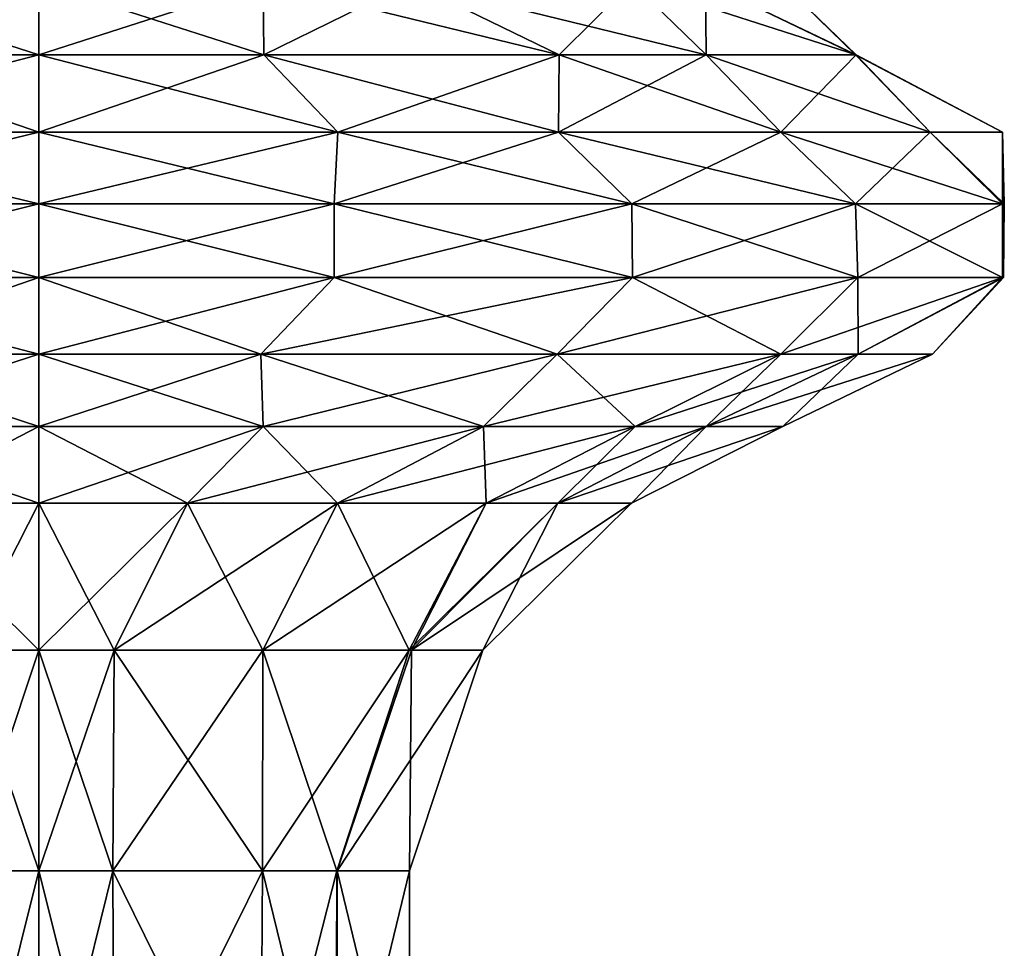
# Model space of a CAD drawing. Units: metres. Extents: x -2 to 2, y -5.1 to 4.9.
# Drawn here: x 0 to 1.3, y -0.1 to 1.2 of the extents above; entities that cross this region are included whole.
import ezdxf

# ---------------------------------------------------------------- set-up
doc = ezdxf.new("R2010")
doc.units = ezdxf.units.M

msp = doc.modelspace()

# ---------------------------------------------------------------- linework, layer by layer
for points in [[(-0.3017, 1.224, 2.6031), (0, 1.224, 2.5008), (-0.3025, 1.1266, 2.4001)], [(0, 1.1266, 2.4008), (-0.3025, 1.1266, 2.4001), (0, 1.224, 2.5008)], [(-0.3025, 1.1266, 4.5999), (0, 1.1266, 4.5992), (-0.3017, 1.224, 4.3968)], [(0, 1.224, 4.4991), (-0.3017, 1.224, 4.3968), (0, 1.1266, 4.5992)], [(0, 1.224, 2.5008), (0.3017, 1.224, 2.6031), (0, 1.1266, 2.4008)], [(0.3025, 1.1266, 2.4001), (0, 1.1266, 2.4008), (0.3017, 1.224, 2.6031)], [(0.3017, 1.224, 4.3968), (0, 1.224, 4.4991), (0.3025, 1.1266, 4.5999)], [(0, 1.1266, 4.5992), (0.3025, 1.1266, 4.5999), (0, 1.224, 4.4991)], [(0.3017, 1.224, 2.6031), (0.5005, 1.224, 2.702), (0.3025, 1.1266, 2.4001)], [(0.5005, 1.224, 4.298), (0.3017, 1.224, 4.3968), (0.7, 1.1266, 4.3979)], [(0.3025, 1.1266, 4.5999), (0.7, 1.1266, 4.3979), (0.3017, 1.224, 4.3968)], [(0.7, 1.1266, 2.6021), (0.3025, 1.1266, 2.4001), (0.5005, 1.224, 2.702)], [(0.5005, 1.224, 2.702), (0.798, 1.224, 2.9995), (0.7, 1.1266, 2.6021)], [(0.798, 1.224, 4.0005), (0.5005, 1.224, 4.298), (0.8979, 1.1266, 4.2)], [(0.7, 1.1266, 4.3979), (0.8979, 1.1266, 4.2), (0.5005, 1.224, 4.298)], [(0.8979, 1.1266, 2.8), (0.7, 1.1266, 2.6021), (0.798, 1.224, 2.9995)], [(0.798, 1.224, 2.9995), (0.8969, 1.224, 3.1983), (0.8979, 1.1266, 2.8)], [(0.8969, 1.224, 3.8017), (0.798, 1.224, 4.0005), (1.0999, 1.1266, 3.8025)], [(0.8979, 1.1266, 4.2), (1.0999, 1.1266, 3.8025), (0.798, 1.224, 4.0005)], [(0.8969, 1.224, 3.1983), (0.9992, 1.224, 3.5), (1.0999, 1.1266, 3.1975)], [(1.0999, 1.1266, 3.1975), (0.8979, 1.1266, 2.8), (0.8969, 1.224, 3.1983)], [(0.9992, 1.224, 3.5), (0.8969, 1.224, 3.8017), (1.0992, 1.1266, 3.5)], [(1.0999, 1.1266, 3.8025), (1.0992, 1.1266, 3.5), (0.8969, 1.224, 3.8017)], [(1.0992, 1.1266, 3.5), (1.0999, 1.1266, 3.1975), (0.9992, 1.224, 3.5)], [(-0.3025, 1.1266, 2.4001), (0, 1.1266, 2.4008), (-0.4023, 1.0224, 2.3006)], [(0, 1.0224, 2.2031), (-0.4023, 1.0224, 2.3006), (0, 1.1266, 2.4008)], [(-0.4023, 1.0224, 4.6994), (0, 1.0224, 4.7969), (-0.3025, 1.1266, 4.5999)], [(0, 1.1266, 4.5992), (-0.3025, 1.1266, 4.5999), (0, 1.0224, 4.7969)], [(0, 1.1266, 2.4008), (0.3025, 1.1266, 2.4001), (0, 1.0224, 2.2031)], [(0.4023, 1.0224, 2.3006), (0, 1.0224, 2.2031), (0.3025, 1.1266, 2.4001)], [(0.3025, 1.1266, 4.5999), (0, 1.1266, 4.5992), (0.4023, 1.0224, 4.6994)], [(0, 1.0224, 4.7969), (0.4023, 1.0224, 4.6994), (0, 1.1266, 4.5992)], [(0.3025, 1.1266, 2.4001), (0.7, 1.1266, 2.6021), (0.4023, 1.0224, 2.3006)], [(0.7, 1.1266, 4.3979), (0.3025, 1.1266, 4.5999), (0.6991, 1.0224, 4.4983)], [(0.4023, 1.0224, 4.6994), (0.6991, 1.0224, 4.4983), (0.3025, 1.1266, 4.5999)], [(0.6991, 1.0224, 2.5016), (0.4023, 1.0224, 2.3006), (0.7, 1.1266, 2.6021)], [(0.7, 1.1266, 2.6021), (0.8979, 1.1266, 2.8), (0.6991, 1.0224, 2.5016)], [(0.9984, 1.0224, 2.8009), (0.6991, 1.0224, 2.5016), (0.8979, 1.1266, 2.8)], [(0.6991, 1.0224, 4.4983), (0.9984, 1.0224, 4.1991), (0.7, 1.1266, 4.3979)], [(0.8979, 1.1266, 4.2), (0.7, 1.1266, 4.3979), (0.9984, 1.0224, 4.1991)], [(0.8979, 1.1266, 2.8), (1.0999, 1.1266, 3.1975), (0.9984, 1.0224, 2.8009)], [(1.0999, 1.1266, 3.8025), (0.8979, 1.1266, 4.2), (1.1994, 1.0224, 3.9023)], [(0.9984, 1.0224, 4.1991), (1.1994, 1.0224, 3.9023), (0.8979, 1.1266, 4.2)], [(1.1994, 1.0224, 3.0977), (0.9984, 1.0224, 2.8009), (1.0999, 1.1266, 3.1975)], [(1.0999, 1.1266, 3.1975), (1.0992, 1.1266, 3.5), (1.1994, 1.0224, 3.0977)], [(1.2969, 1.0224, 3.5), (1.1994, 1.0224, 3.0977), (1.0992, 1.1266, 3.5)], [(1.0992, 1.1266, 3.5), (1.0999, 1.1266, 3.8025), (1.2969, 1.0224, 3.5)], [(1.1994, 1.0224, 3.9023), (1.2969, 1.0224, 3.5), (1.0999, 1.1266, 3.8025)], [(-0.4023, 1.0224, 2.3006), (0, 1.0224, 2.2031), (-0.3971, 0.9261, 2.2032)], [(0, 1.0224, 4.7969), (-0.4023, 1.0224, 4.6994), (0, 0.9261, 4.7993)], [(-0.3971, 0.9261, 4.7968), (0, 0.9261, 4.7993), (-0.4023, 1.0224, 4.6994)], [(0, 0.9261, 2.2007), (-0.3971, 0.9261, 2.2032), (0, 1.0224, 2.2031)], [(0, 1.0224, 2.2031), (0.4023, 1.0224, 2.3006), (0, 0.9261, 2.2007)], [(0.3971, 0.9261, 2.2032), (0, 0.9261, 2.2007), (0.4023, 1.0224, 2.3006)], [(0.4023, 1.0224, 4.6994), (0, 1.0224, 4.7969), (0.3971, 0.9261, 4.7968)], [(0, 0.9261, 4.7993), (0.3971, 0.9261, 4.7968), (0, 1.0224, 4.7969)], [(0.4023, 1.0224, 2.3006), (0.6991, 1.0224, 2.5016), (0.3971, 0.9261, 2.2032)], [(0.798, 0.9261, 2.4008), (0.3971, 0.9261, 2.2032), (0.6991, 1.0224, 2.5016)], [(0.3971, 0.9261, 4.7968), (0.798, 0.9261, 4.5992), (0.4023, 1.0224, 4.6994)], [(0.6991, 1.0224, 4.4983), (0.4023, 1.0224, 4.6994), (0.798, 0.9261, 4.5992)], [(0.6991, 1.0224, 2.5016), (0.9984, 1.0224, 2.8009), (0.798, 0.9261, 2.4008)], [(0.9984, 1.0224, 4.1991), (0.6991, 1.0224, 4.4983), (1.0992, 0.9261, 4.298)], [(0.798, 0.9261, 4.5992), (1.0992, 0.9261, 4.298), (0.6991, 1.0224, 4.4983)], [(1.0992, 0.9261, 2.702), (0.798, 0.9261, 2.4008), (0.9984, 1.0224, 2.8009)], [(0.9984, 1.0224, 2.8009), (1.1994, 1.0224, 3.0977), (1.0992, 0.9261, 2.702)], [(1.1994, 1.0224, 3.9023), (0.9984, 1.0224, 4.1991), (1.2968, 0.9261, 3.8971)], [(1.0992, 0.9261, 4.298), (1.2968, 0.9261, 3.8971), (0.9984, 1.0224, 4.1991)], [(1.2968, 0.9261, 3.1029), (1.0992, 0.9261, 2.702), (1.1994, 1.0224, 3.0977)], [(1.1994, 1.0224, 3.0977), (1.2969, 1.0224, 3.5), (1.2968, 0.9261, 3.1029)], [(1.2969, 1.0224, 3.5), (1.1994, 1.0224, 3.9023), (1.2993, 0.9261, 3.5)], [(1.2968, 0.9261, 3.8971), (1.2993, 0.9261, 3.5), (1.1994, 1.0224, 3.9023)], [(1.2993, 0.9261, 3.5), (1.2968, 0.9261, 3.1029), (1.2969, 1.0224, 3.5)], [(-0.3971, 0.9261, 2.2032), (0, 0.9261, 2.2007), (-0.3973, 0.8269, 2.2032)], [(0, 0.8269, 2.2016), (-0.3973, 0.8269, 2.2032), (0, 0.9261, 2.2007)], [(-0.3973, 0.8269, 4.7968), (0, 0.8269, 4.7983), (-0.3971, 0.9261, 4.7968)], [(0, 0.9261, 4.7993), (-0.3971, 0.9261, 4.7968), (0, 0.8269, 4.7983)], [(0, 0.9261, 2.2007), (0.3971, 0.9261, 2.2032), (0, 0.8269, 2.2016)], [(0.3973, 0.8269, 2.2032), (0, 0.8269, 2.2016), (0.3971, 0.9261, 2.2032)], [(0.3971, 0.9261, 4.7968), (0, 0.9261, 4.7993), (0.3973, 0.8269, 4.7968)], [(0, 0.8269, 4.7983), (0.3973, 0.8269, 4.7968), (0, 0.9261, 4.7993)], [(0.3971, 0.9261, 2.2032), (0.798, 0.9261, 2.4008), (0.3973, 0.8269, 2.2032)], [(0.798, 0.9261, 4.5992), (0.3971, 0.9261, 4.7968), (0.799, 0.8269, 4.6022)], [(0.3973, 0.8269, 4.7968), (0.799, 0.8269, 4.6022), (0.3971, 0.9261, 4.7968)], [(0.799, 0.8269, 2.3978), (0.3973, 0.8269, 2.2032), (0.798, 0.9261, 2.4008)], [(0.798, 0.9261, 2.4008), (1.0992, 0.9261, 2.702), (0.799, 0.8269, 2.3978)], [(1.0992, 0.9261, 4.298), (0.798, 0.9261, 4.5992), (1.1022, 0.8269, 4.299)], [(0.799, 0.8269, 4.6022), (1.1022, 0.8269, 4.299), (0.798, 0.9261, 4.5992)], [(1.1022, 0.8269, 2.701), (0.799, 0.8269, 2.3978), (1.0992, 0.9261, 2.702)], [(1.0992, 0.9261, 2.702), (1.2968, 0.9261, 3.1029), (1.1022, 0.8269, 2.701)], [(1.2968, 0.9261, 3.8971), (1.0992, 0.9261, 4.298), (1.2968, 0.8269, 3.8973)], [(1.1022, 0.8269, 4.299), (1.2968, 0.8269, 3.8973), (1.0992, 0.9261, 4.298)], [(1.2968, 0.8269, 3.1027), (1.1022, 0.8269, 2.701), (1.2968, 0.9261, 3.1029)], [(1.2968, 0.9261, 3.1029), (1.2993, 0.9261, 3.5), (1.2968, 0.8269, 3.1027)], [(1.2984, 0.8269, 3.5), (1.2968, 0.8269, 3.1027), (1.2993, 0.9261, 3.5)], [(1.2993, 0.9261, 3.5), (1.2968, 0.9261, 3.8971), (1.2984, 0.8269, 3.5)], [(1.2968, 0.8269, 3.8973), (1.2984, 0.8269, 3.5), (1.2968, 0.9261, 3.8971)], [(-0.3973, 0.8269, 2.2032), (0, 0.8269, 2.2016), (-0.2986, 0.7237, 2.3973)], [(0, 0.8269, 4.7983), (-0.3973, 0.8269, 4.7968), (0, 0.7237, 4.7028)], [(-0.2986, 0.7237, 4.6027), (0, 0.7237, 4.7028), (-0.3973, 0.8269, 4.7968)], [(0, 0.7237, 2.2972), (-0.2986, 0.7237, 2.3973), (0, 0.8269, 2.2016)], [(0, 0.8269, 2.2016), (0.3973, 0.8269, 2.2032), (0, 0.7237, 2.2972)], [(0.2986, 0.7237, 2.3973), (0, 0.7237, 2.2972), (0.3973, 0.8269, 2.2032)], [(0.3973, 0.8269, 4.7968), (0, 0.8269, 4.7983), (0.2986, 0.7237, 4.6027)], [(0, 0.7237, 4.7028), (0.2986, 0.7237, 4.6027), (0, 0.8269, 4.7983)], [(0.3973, 0.8269, 2.2032), (0.799, 0.8269, 2.3978), (0.2986, 0.7237, 2.3973)], [(0.6973, 0.7237, 2.5016), (0.2986, 0.7237, 2.3973), (0.799, 0.8269, 2.3978)], [(0.2986, 0.7237, 4.6027), (0.6973, 0.7237, 4.4984), (0.3973, 0.8269, 4.7968)], [(0.799, 0.8269, 4.6022), (0.3973, 0.8269, 4.7968), (0.6973, 0.7237, 4.4984)], [(0.799, 0.8269, 2.3978), (1.1022, 0.8269, 2.701), (0.6973, 0.7237, 2.5016)], [(0.9984, 0.7237, 2.8027), (0.6973, 0.7237, 2.5016), (1.1022, 0.8269, 2.701)], [(0.6973, 0.7237, 4.4984), (0.9984, 0.7237, 4.1973), (0.799, 0.8269, 4.6022)], [(1.1022, 0.8269, 4.299), (0.799, 0.8269, 4.6022), (0.9984, 0.7237, 4.1973)], [(1.1022, 0.8269, 2.701), (1.2968, 0.8269, 3.1027), (0.9984, 0.7237, 2.8027)], [(1.1027, 0.7237, 3.2014), (0.9984, 0.7237, 2.8027), (1.2968, 0.8269, 3.1027)], [(0.9984, 0.7237, 4.1973), (1.1027, 0.7237, 3.7986), (1.1022, 0.8269, 4.299)], [(1.2968, 0.8269, 3.8973), (1.1022, 0.8269, 4.299), (1.1027, 0.7237, 3.7986)], [(1.2968, 0.8269, 3.1027), (1.2984, 0.8269, 3.5), (1.1027, 0.7237, 3.2014)], [(1.2028, 0.7237, 3.5), (1.1027, 0.7237, 3.2014), (1.2984, 0.8269, 3.5)], [(1.1027, 0.7237, 3.7986), (1.2028, 0.7237, 3.5), (1.2968, 0.8269, 3.8973)], [(1.2984, 0.8269, 3.5), (1.2968, 0.8269, 3.8973), (1.2028, 0.7237, 3.5)], [(-0.2986, 0.7237, 2.3973), (0, 0.7237, 2.2972), (-0.3019, 0.6261, 2.6022)], [(0, 0.6261, 2.4988), (-0.3019, 0.6261, 2.6022), (0, 0.7237, 2.2972)], [(-0.3019, 0.6261, 4.3978), (0, 0.6261, 4.5012), (-0.2986, 0.7237, 4.6027)], [(0, 0.7237, 4.7028), (-0.2986, 0.7237, 4.6027), (0, 0.6261, 4.5012)], [(0, 0.7237, 2.2972), (0.2986, 0.7237, 2.3973), (0, 0.6261, 2.4988)], [(0.3019, 0.6261, 2.6022), (0, 0.6261, 2.4988), (0.2986, 0.7237, 2.3973)], [(0.2986, 0.7237, 4.6027), (0, 0.7237, 4.7028), (0.3019, 0.6261, 4.3978)], [(0, 0.6261, 4.5012), (0.3019, 0.6261, 4.3978), (0, 0.7237, 4.7028)], [(0.2986, 0.7237, 2.3973), (0.6973, 0.7237, 2.5016), (0.3019, 0.6261, 2.6022)], [(0.6973, 0.7237, 4.4984), (0.2986, 0.7237, 4.6027), (0.5985, 0.6261, 4.3025)], [(0.3019, 0.6261, 4.3978), (0.5985, 0.6261, 4.3025), (0.2986, 0.7237, 4.6027)], [(0.5985, 0.6261, 2.6975), (0.3019, 0.6261, 2.6022), (0.6973, 0.7237, 2.5016)], [(0.6973, 0.7237, 2.5016), (0.9984, 0.7237, 2.8027), (0.5985, 0.6261, 2.6975)], [(0.8025, 0.6261, 2.9015), (0.5985, 0.6261, 2.6975), (0.9984, 0.7237, 2.8027)], [(0.5985, 0.6261, 4.3025), (0.8025, 0.6261, 4.0985), (0.6973, 0.7237, 4.4984)], [(0.9984, 0.7237, 4.1973), (0.6973, 0.7237, 4.4984), (0.8025, 0.6261, 4.0985)], [(0.9984, 0.7237, 2.8027), (1.1027, 0.7237, 3.2014), (0.8025, 0.6261, 2.9015)], [(0.8978, 0.6261, 3.1981), (0.8025, 0.6261, 2.9015), (1.1027, 0.7237, 3.2014)], [(0.8025, 0.6261, 4.0985), (0.8978, 0.6261, 3.8019), (0.9984, 0.7237, 4.1973)], [(1.1027, 0.7237, 3.2014), (1.2028, 0.7237, 3.5), (0.8978, 0.6261, 3.1981)], [(1.0012, 0.6261, 3.5), (0.8978, 0.6261, 3.1981), (1.2028, 0.7237, 3.5)], [(1.1027, 0.7237, 3.7986), (0.9984, 0.7237, 4.1973), (0.8978, 0.6261, 3.8019)], [(0.8978, 0.6261, 3.8019), (1.0012, 0.6261, 3.5), (1.1027, 0.7237, 3.7986)], [(1.2028, 0.7237, 3.5), (1.1027, 0.7237, 3.7986), (1.0012, 0.6261, 3.5)], [(-0.3019, 0.6261, 2.6022), (0, 0.6261, 2.4988), (-0.2001, 0.523, 2.8015)], [(0, 0.6261, 4.5012), (-0.3019, 0.6261, 4.3978), (0, 0.523, 4.2975)], [(-0.2001, 0.523, 4.1985), (0, 0.523, 4.2975), (-0.3019, 0.6261, 4.3978)], [(0, 0.523, 2.7025), (-0.2001, 0.523, 2.8015), (0, 0.6261, 2.4988)], [(0, 0.6261, 2.4988), (0.3019, 0.6261, 2.6022), (0, 0.523, 2.7025)], [(0.2001, 0.523, 2.8015), (0, 0.523, 2.7025), (0.3019, 0.6261, 2.6022)], [(0.3019, 0.6261, 4.3978), (0, 0.6261, 4.5012), (0.2001, 0.523, 4.1985)], [(0, 0.523, 4.2975), (0.2001, 0.523, 4.1985), (0, 0.6261, 4.5012)], [(0.3019, 0.6261, 2.6022), (0.5985, 0.6261, 2.6975), (0.2001, 0.523, 2.8015)], [(0.4017, 0.523, 2.8979), (0.2001, 0.523, 2.8015), (0.5985, 0.6261, 2.6975)], [(0.2001, 0.523, 4.1985), (0.4017, 0.523, 4.1021), (0.3019, 0.6261, 4.3978)], [(0.5985, 0.6261, 4.3025), (0.3019, 0.6261, 4.3978), (0.4017, 0.523, 4.1021)], [(0.5985, 0.6261, 2.6975), (0.8025, 0.6261, 2.9015), (0.4017, 0.523, 2.8979)], [(0.6021, 0.523, 3.0983), (0.4017, 0.523, 2.8979), (0.8025, 0.6261, 2.9015)], [(0.4017, 0.523, 4.1021), (0.6021, 0.523, 3.9017), (0.5985, 0.6261, 4.3025)], [(0.8025, 0.6261, 4.0985), (0.5985, 0.6261, 4.3025), (0.6021, 0.523, 3.9017)], [(0.8025, 0.6261, 2.9015), (0.8978, 0.6261, 3.1981), (0.6021, 0.523, 3.0983)], [(0.6985, 0.523, 3.2999), (0.6021, 0.523, 3.0983), (0.8978, 0.6261, 3.1981)], [(0.6021, 0.523, 3.9017), (0.6985, 0.523, 3.7001), (0.8025, 0.6261, 4.0985)], [(0.8978, 0.6261, 3.1981), (1.0012, 0.6261, 3.5), (0.6985, 0.523, 3.2999)], [(0.7975, 0.523, 3.5), (0.6985, 0.523, 3.2999), (1.0012, 0.6261, 3.5)], [(0.8978, 0.6261, 3.8019), (0.8025, 0.6261, 4.0985), (0.6985, 0.523, 3.7001)], [(0.6985, 0.523, 3.7001), (0.7975, 0.523, 3.5), (0.8978, 0.6261, 3.8019)], [(1.0012, 0.6261, 3.5), (0.8978, 0.6261, 3.8019), (0.7975, 0.523, 3.5)], [(-0.2001, 0.523, 2.8015), (0, 0.523, 2.7025), (-0.101, 0.325, 2.9985)], [(0, 0.523, 4.2975), (-0.2001, 0.523, 4.1985), (0, 0.325, 4.0975)], [(-0.101, 0.325, 4.0014), (0, 0.325, 4.0975), (-0.2001, 0.523, 4.1985)], [(0, 0.325, 2.9025), (-0.101, 0.325, 2.9985), (0, 0.523, 2.7025)], [(0, 0.523, 2.7025), (0.2001, 0.523, 2.8015), (0, 0.325, 2.9025)], [(0.101, 0.325, 2.9985), (0, 0.325, 2.9025), (0.2001, 0.523, 2.8015)], [(0.2001, 0.523, 4.1985), (0, 0.523, 4.2975), (0.101, 0.325, 4.0014)], [(0, 0.325, 4.0975), (0.101, 0.325, 4.0014), (0, 0.523, 4.2975)], [(0.2001, 0.523, 2.8015), (0.4017, 0.523, 2.8979), (0.101, 0.325, 2.9985)], [(0.3011, 0.325, 3.0019), (0.101, 0.325, 2.9985), (0.4017, 0.523, 2.8979)], [(0.101, 0.325, 4.0014), (0.3011, 0.325, 3.9981), (0.2001, 0.523, 4.1985)], [(0.4017, 0.523, 4.1021), (0.2001, 0.523, 4.1985), (0.3011, 0.325, 3.9981)], [(0.4017, 0.523, 2.8979), (0.6021, 0.523, 3.0983), (0.3011, 0.325, 3.0019)], [(0.4981, 0.325, 3.1989), (0.3011, 0.325, 3.0019), (0.6021, 0.523, 3.0983)], [(0.3011, 0.325, 3.9981), (0.4981, 0.325, 3.8011), (0.4017, 0.523, 4.1021)], [(0.6021, 0.523, 3.9017), (0.4017, 0.523, 4.1021), (0.4981, 0.325, 3.8011)], [(0.6021, 0.523, 3.0983), (0.6985, 0.523, 3.2999), (0.4981, 0.325, 3.1989)], [(0.5014, 0.325, 3.399), (0.4981, 0.325, 3.1989), (0.6985, 0.523, 3.2999)], [(0.4981, 0.325, 3.8011), (0.5014, 0.325, 3.601), (0.6021, 0.523, 3.9017)], [(0.6985, 0.523, 3.2999), (0.7975, 0.523, 3.5), (0.5014, 0.325, 3.399)], [(0.5975, 0.325, 3.5), (0.5014, 0.325, 3.399), (0.7975, 0.523, 3.5)], [(0.6985, 0.523, 3.7001), (0.6021, 0.523, 3.9017), (0.5014, 0.325, 3.601)], [(0.5014, 0.325, 3.601), (0.5975, 0.325, 3.5), (0.6985, 0.523, 3.7001)], [(0.7975, 0.523, 3.5), (0.6985, 0.523, 3.7001), (0.5975, 0.325, 3.5)], [(-0.101, 0.325, 2.9985), (0, 0.325, 2.9025), (-0.0992, 0.0279, 3.0985)], [(0, 0.325, 4.0975), (-0.101, 0.325, 4.0014), (0, 0.0279, 3.9987)], [(-0.0992, 0.0279, 3.9015), (0, 0.0279, 3.9987), (-0.101, 0.325, 4.0014)], [(0, 0.0279, 3.0013), (-0.0992, 0.0279, 3.0985), (0, 0.325, 2.9025)], [(0, 0.325, 2.9025), (0.101, 0.325, 2.9985), (0, 0.0279, 3.0013)], [(0.0992, 0.0279, 3.0985), (0, 0.0279, 3.0013), (0.101, 0.325, 2.9985)], [(0.101, 0.325, 4.0014), (0, 0.325, 4.0975), (0.0992, 0.0279, 3.9015)], [(0, 0.0279, 3.9987), (0.0992, 0.0279, 3.9015), (0, 0.325, 4.0975)], [(0.101, 0.325, 2.9985), (0.3011, 0.325, 3.0019), (0.0992, 0.0279, 3.0985)], [(0.3008, 0.0279, 3.0991), (0.0992, 0.0279, 3.0985), (0.3011, 0.325, 3.0019)], [(0.0992, 0.0279, 3.9015), (0.3008, 0.0279, 3.9009), (0.101, 0.325, 4.0014)], [(0.3011, 0.325, 3.9981), (0.101, 0.325, 4.0014), (0.3008, 0.0279, 3.9009)], [(0.3011, 0.325, 3.0019), (0.4981, 0.325, 3.1989), (0.3008, 0.0279, 3.0991)], [(0.4009, 0.0279, 3.1992), (0.3008, 0.0279, 3.0991), (0.4981, 0.325, 3.1989)], [(0.3008, 0.0279, 3.9009), (0.4009, 0.0279, 3.8008), (0.3011, 0.325, 3.9981)], [(0.4981, 0.325, 3.8011), (0.3011, 0.325, 3.9981), (0.4009, 0.0279, 3.8008)], [(0.4981, 0.325, 3.1989), (0.5014, 0.325, 3.399), (0.4009, 0.0279, 3.1992)], [(0.4015, 0.0279, 3.4008), (0.4009, 0.0279, 3.1992), (0.5014, 0.325, 3.399)], [(0.4009, 0.0279, 3.8008), (0.4015, 0.0279, 3.5992), (0.4981, 0.325, 3.8011)], [(0.5014, 0.325, 3.399), (0.5975, 0.325, 3.5), (0.4015, 0.0279, 3.4008)], [(0.4987, 0.0279, 3.5), (0.4015, 0.0279, 3.4008), (0.5975, 0.325, 3.5)], [(0.5014, 0.325, 3.601), (0.4981, 0.325, 3.8011), (0.4015, 0.0279, 3.5992)], [(0.4015, 0.0279, 3.5992), (0.4987, 0.0279, 3.5), (0.5014, 0.325, 3.601)], [(0.5975, 0.325, 3.5), (0.5014, 0.325, 3.601), (0.4987, 0.0279, 3.5)], [(-0.0992, 0.0279, 3.0985), (0, 0.0279, 3.0013), (-0.1011, -0.3761, 3.099)], [(0, -0.3761, 3.0015), (-0.1011, -0.3761, 3.099), (0, 0.0279, 3.0013)], [(-0.1011, -0.3761, 3.901), (0, -0.3761, 3.9985), (-0.0992, 0.0279, 3.9015)], [(0, 0.0279, 3.9987), (-0.0992, 0.0279, 3.9015), (0, -0.3761, 3.9985)], [(0, 0.0279, 3.0013), (0.0992, 0.0279, 3.0985), (0, -0.3761, 3.0015)], [(0.1011, -0.3761, 3.099), (0, -0.3761, 3.0015), (0.0992, 0.0279, 3.0985)], [(0.0992, 0.0279, 3.9015), (0, 0.0279, 3.9987), (0.1011, -0.3761, 3.901)], [(0, -0.3761, 3.9985), (0.1011, -0.3761, 3.901), (0, 0.0279, 3.9987)], [(0.0992, 0.0279, 3.0985), (0.3008, 0.0279, 3.0991), (0.1011, -0.3761, 3.099)], [(0.3008, 0.0279, 3.9009), (0.0992, 0.0279, 3.9015), (0.298, -0.3761, 3.8995)], [(0.1011, -0.3761, 3.901), (0.298, -0.3761, 3.8995), (0.0992, 0.0279, 3.9015)], [(0.298, -0.3761, 3.1005), (0.1011, -0.3761, 3.099), (0.3008, 0.0279, 3.0991)], [(0.3008, 0.0279, 3.0991), (0.4009, 0.0279, 3.1992), (0.298, -0.3761, 3.1005)], [(0.3995, -0.3761, 3.202), (0.298, -0.3761, 3.1005), (0.4009, 0.0279, 3.1992)], [(0.298, -0.3761, 3.8995), (0.3995, -0.3761, 3.798), (0.3008, 0.0279, 3.9009)], [(0.4009, 0.0279, 3.8008), (0.3008, 0.0279, 3.9009), (0.3995, -0.3761, 3.798)], [(0.4009, 0.0279, 3.1992), (0.4015, 0.0279, 3.4008), (0.3995, -0.3761, 3.202)], [(0.401, -0.3761, 3.3989), (0.3995, -0.3761, 3.202), (0.4015, 0.0279, 3.4008)], [(0.3995, -0.3761, 3.798), (0.401, -0.3761, 3.6011), (0.4009, 0.0279, 3.8008)], [(0.4015, 0.0279, 3.5992), (0.4009, 0.0279, 3.8008), (0.401, -0.3761, 3.6011)], [(0.4015, 0.0279, 3.4008), (0.4987, 0.0279, 3.5), (0.401, -0.3761, 3.3989)], [(0.4985, -0.3761, 3.5), (0.401, -0.3761, 3.3989), (0.4987, 0.0279, 3.5)], [(0.401, -0.3761, 3.6011), (0.4985, -0.3761, 3.5), (0.4015, 0.0279, 3.5992)], [(0.4987, 0.0279, 3.5), (0.4015, 0.0279, 3.5992), (0.4985, -0.3761, 3.5)]]:
    msp.add_3dface(points)

doc.saveas('drawing.dxf')
